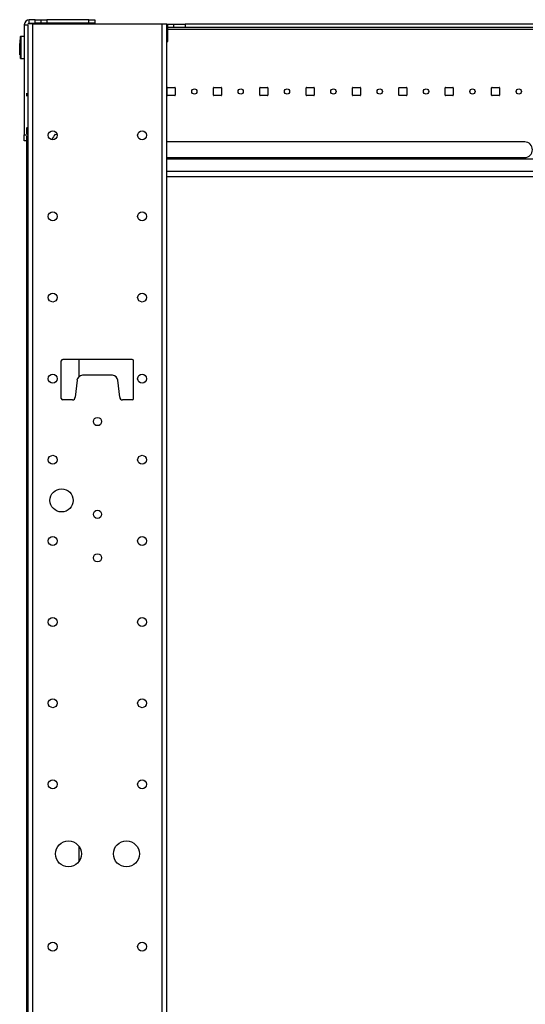
# Model space of a CAD drawing. Extents: x 11 to 85, y 5 to 132.
# Drawn here: x 59 to 70, y 68 to 89 of the extents above; entities that cross this region are included whole.
import ezdxf

# ---------------------------------------------------------------- set-up
doc = ezdxf.new("R2010")
doc.units = 0
doc.header["$MEASUREMENT"] = 0
doc.layers.add('TRIMETRIC', color=7, linetype='CONTINUOUS')

msp = doc.modelspace()

# ---------------------------------------------------------------- linework, layer by layer
at = {"layer": 'TRIMETRIC', "color": 7, "linetype": 'CONTINUOUS'}
for p, q in [((59.43, 89.015), (59.43, 89.093)), ((59.555, 89.093), (59.43, 89.093)), ((59.43, 89.015), (59.555, 89.015)), ((59.509, 5.25), (59.509, 89.007)), ((59.509, 89.007), (62.291, 89.007)), ((59.555, 89.015), (59.555, 89.093)), ((59.68, 89.093), (59.68, 89.015)), ((59.805, 89.093), (59.805, 89.015)), ((60.715, 89.093), (59.805, 89.093)), ((60.715, 89.015), (59.805, 89.015)), ((60.715, 89.015), (60.715, 89.093)), ((60.84, 89.093), (60.84, 89.015)), ((62.291, 89.007), (62.291, 5.25)), ((62.4, 5.25), (62.4, 89.007)), ((62.4, 89), (62.421, 89)), ((62.546, 88.921), (62.546, 89)), ((62.796, 89), (62.796, 88.921)), ((78.996, 89), (62.796, 89)), ((59.322, 88.985), (59.4, 88.985)), ((59.322, 88.985), (59.322, 86.607)), ((59.4, 88.985), (59.4, 86.607)), ((62.4, 88.891), (62.421, 88.891)), ((62.421, 88.62), (62.421, 88.891)), ((62.422, 88.891), (79.371, 88.891)), ((78.996, 88.921), (62.796, 88.921)), ((59.222, 88.655), (59.242, 88.655)), ((59.222, 88.579), (59.242, 88.58)), ((59.222, 88.574), (59.222, 88.579)), ((59.242, 88.575), (59.222, 88.574)), ((59.222, 88.535), (59.222, 88.574)), ((59.242, 88.722), (59.242, 88.732)), ((59.242, 88.266), (59.242, 88.722)), ((59.247, 88.737), (59.322, 88.744)), ((59.247, 88.737), (59.247, 88.722)), ((59.322, 88.729), (59.247, 88.722)), ((59.247, 88.722), (59.247, 88.266)), ((62.4, 88.62), (62.421, 88.62)), ((59.222, 88.535), (59.242, 88.534)), ((59.222, 88.53), (59.222, 88.535)), ((59.242, 88.529), (59.222, 88.53)), ((59.222, 88.525), (59.222, 88.53)), ((59.242, 88.524), (59.222, 88.525)), ((59.222, 88.338), (59.222, 88.525)), ((59.222, 88.338), (59.242, 88.338)), ((59.222, 88.333), (59.222, 88.338)), ((59.242, 88.333), (59.222, 88.333)), ((59.242, 88.256), (59.242, 88.266)), ((59.247, 88.266), (59.322, 88.259)), ((59.247, 88.266), (59.247, 88.251)), ((59.322, 88.244), (59.247, 88.251)), ((59.374, 87.445), (59.374, 87.505)), ((59.374, 87.445), (59.374, 87.505)), ((59.396, 87.505), (59.396, 87.445)), ((59.396, 87.505), (59.396, 87.445)), ((62.404, 87.466), (62.404, 87.621)), ((62.414, 87.631), (62.569, 87.631)), ((62.579, 87.621), (62.579, 87.466)), ((63.404, 87.466), (63.404, 87.621)), ((63.414, 87.631), (63.569, 87.631)), ((63.579, 87.621), (63.579, 87.466)), ((64.404, 87.466), (64.404, 87.621)), ((64.414, 87.631), (64.569, 87.631)), ((64.579, 87.621), (64.579, 87.466)), ((65.404, 87.466), (65.404, 87.621)), ((65.414, 87.631), (65.569, 87.631)), ((65.579, 87.621), (65.579, 87.466)), ((66.404, 87.466), (66.404, 87.621)), ((66.414, 87.631), (66.569, 87.631)), ((66.579, 87.621), (66.579, 87.466)), ((67.404, 87.466), (67.404, 87.621)), ((67.414, 87.631), (67.569, 87.631)), ((67.579, 87.621), (67.579, 87.466)), ((68.404, 87.466), (68.404, 87.621)), ((68.414, 87.631), (68.569, 87.631)), ((68.579, 87.621), (68.579, 87.466)), ((69.404, 87.466), (69.404, 87.621)), ((69.414, 87.631), (69.569, 87.631)), ((69.579, 87.621), (69.579, 87.466)), ((62.569, 87.456), (62.414, 87.456)), ((63.569, 87.456), (63.414, 87.456)), ((64.569, 87.456), (64.414, 87.456)), ((65.569, 87.456), (65.414, 87.456)), ((66.569, 87.456), (66.414, 87.456)), ((67.569, 87.456), (67.414, 87.456)), ((68.569, 87.456), (68.414, 87.456)), ((69.569, 87.456), (69.414, 87.456)), ((59.374, 86.654), (59.374, 86.755)), ((59.374, 86.755), (59.374, 86.674)), ((59.374, 86.674), (59.374, 86.663)), ((59.374, 86.658), (59.374, 86.634)), ((59.374, 86.63), (59.374, 86.656)), ((59.374, 86.634), (59.374, 86.654)), ((59.396, 86.678), (59.396, 86.775)), ((59.396, 86.775), (59.396, 86.673)), ((59.396, 86.748), (59.396, 86.678)), ((59.396, 86.678), (59.396, 86.748)), ((59.396, 86.65), (59.396, 86.678)), ((59.396, 86.673), (59.396, 86.65)), ((59.322, 86.607), (59.4, 86.607)), ((59.4, 86.482), (59.322, 86.482)), ((59.374, 86.55), (59.374, 86.58)), ((59.374, 86.58), (59.374, 86.55)), ((59.374, 86.527), (59.374, 86.55)), ((59.374, 86.55), (59.374, 86.522)), ((59.374, 86.425), (59.374, 86.527)), ((59.374, 86.452), (59.374, 86.522)), ((59.374, 86.522), (59.374, 86.452)), ((59.374, 86.522), (59.374, 86.425)), ((59.374, 7.892), (59.374, 86.481)), ((59.396, 86.62), (59.396, 86.65)), ((59.396, 86.65), (59.396, 86.62)), ((59.396, 86.57), (59.396, 86.544)), ((59.396, 86.566), (59.396, 86.546)), ((59.396, 86.542), (59.396, 86.566)), ((59.396, 86.546), (59.396, 86.445)), ((59.396, 86.526), (59.396, 86.537)), ((59.396, 86.445), (59.396, 86.526)), ((59.396, 7.892), (59.396, 86.481)), ((59.4, 86.607), (59.4, 7.642)), ((59.991, 86.622), (60.031, 86.618)), ((70.119, 86.456), (62.4, 86.456)), ((62.4, 86.12), (70.119, 86.12)), ((79.4, 86.087), (62.4, 86.087)), ((79.4, 85.816), (62.4, 85.816)), ((59.374, 85.695), (59.374, 85.755)), ((59.374, 85.695), (59.374, 85.755)), ((59.396, 85.755), (59.396, 85.695)), ((59.396, 85.755), (59.396, 85.695)), ((79.4, 85.707), (62.4, 85.707)), ((59.374, 85.025), (59.374, 84.995)), ((59.374, 84.995), (59.374, 85.025)), ((59.374, 84.995), (59.374, 84.967)), ((59.374, 84.972), (59.374, 84.995)), ((59.374, 84.87), (59.374, 84.972)), ((59.374, 84.967), (59.374, 84.897)), ((59.374, 84.967), (59.374, 84.87)), ((59.374, 84.897), (59.374, 84.967)), ((59.396, 84.928), (59.396, 85.025)), ((59.396, 85.025), (59.396, 84.923)), ((59.396, 84.998), (59.396, 84.928)), ((59.396, 84.928), (59.396, 84.998)), ((59.374, 84.8), (59.374, 84.83)), ((59.374, 84.83), (59.374, 84.8)), ((59.374, 84.777), (59.374, 84.8)), ((59.374, 84.8), (59.374, 84.772)), ((59.374, 84.675), (59.374, 84.777)), ((59.374, 84.702), (59.374, 84.772)), ((59.374, 84.772), (59.374, 84.702)), ((59.374, 84.772), (59.374, 84.675)), ((59.396, 84.9), (59.396, 84.928)), ((59.396, 84.923), (59.396, 84.9)), ((59.396, 84.87), (59.396, 84.9)), ((59.396, 84.9), (59.396, 84.87)), ((59.396, 84.733), (59.396, 84.83)), ((59.396, 84.83), (59.396, 84.728)), ((59.396, 84.803), (59.396, 84.733)), ((59.396, 84.733), (59.396, 84.803)), ((59.396, 84.705), (59.396, 84.733)), ((59.396, 84.728), (59.396, 84.705)), ((59.396, 84.675), (59.396, 84.705)), ((59.396, 84.705), (59.396, 84.675)), ((59.374, 83.945), (59.374, 84.005)), ((59.374, 83.945), (59.374, 84.005)), ((59.396, 84.005), (59.396, 83.945)), ((59.396, 84.005), (59.396, 83.945)), ((59.396, 83.178), (59.396, 83.275)), ((59.396, 83.275), (59.396, 83.173)), ((59.374, 83.181), (59.374, 83.184)), ((59.374, 83.159), (59.374, 83.134)), ((59.374, 83.131), (59.374, 83.156)), ((59.374, 83.08), (59.374, 83.05)), ((59.374, 83.05), (59.374, 83.08)), ((59.374, 83.05), (59.374, 83.022)), ((59.374, 83.027), (59.374, 83.05)), ((59.396, 83.178), (59.396, 83.248)), ((59.396, 83.248), (59.396, 83.178)), ((59.396, 83.15), (59.396, 83.178)), ((59.396, 83.173), (59.396, 83.15)), ((59.396, 83.12), (59.396, 83.15)), ((59.396, 83.15), (59.396, 83.12)), ((59.396, 83.069), (59.396, 83.044)), ((59.396, 83.041), (59.396, 83.066)), ((59.374, 82.925), (59.374, 83.027)), ((59.374, 83.022), (59.374, 82.925)), ((59.374, 82.952), (59.374, 83.022)), ((59.374, 83.022), (59.374, 82.952)), ((59.396, 83.019), (59.396, 83.016)), ((59.374, 82.195), (59.374, 82.255)), ((59.374, 82.195), (59.374, 82.255)), ((59.396, 82.255), (59.396, 82.195)), ((59.396, 82.255), (59.396, 82.195)), ((60.12, 80.922), (60.12, 81.732)), ((61.65, 81.762), (60.15, 81.762)), ((60.507, 81.398), (60.507, 81.761)), ((61.68, 80.922), (61.68, 81.732)), ((59.374, 81.405), (59.374, 81.515)), ((59.374, 81.515), (59.374, 81.366)), ((59.374, 81.4), (59.374, 81.372)), ((59.396, 81.428), (59.396, 81.525)), ((59.396, 81.525), (59.396, 81.423)), ((59.396, 81.428), (59.396, 81.498)), ((59.396, 81.498), (59.396, 81.428)), ((59.396, 81.4), (59.396, 81.428)), ((59.396, 81.423), (59.396, 81.4)), ((59.396, 81.4), (59.396, 81.37)), ((59.396, 81.37), (59.396, 81.4)), ((61.222, 81.422), (60.578, 81.422)), ((59.374, 81.3), (59.374, 81.33)), ((59.374, 81.33), (59.374, 81.3)), ((59.374, 81.3), (59.374, 81.272)), ((59.374, 81.277), (59.374, 81.3)), ((59.374, 81.175), (59.374, 81.277)), ((59.374, 81.272), (59.374, 81.202)), ((59.374, 81.272), (59.374, 81.175)), ((59.374, 81.202), (59.374, 81.272)), ((59.396, 81.185), (59.396, 81.334)), ((59.396, 81.3), (59.396, 81.328)), ((59.396, 81.295), (59.396, 81.185)), ((60.459, 81.315), (60.42, 80.952)), ((61.38, 80.952), (61.341, 81.315)), ((60.36, 80.892), (60.15, 80.892)), ((61.65, 80.892), (61.44, 80.892)), ((59.374, 80.445), (59.374, 80.505)), ((59.374, 80.445), (59.374, 80.505)), ((59.396, 80.505), (59.396, 80.445)), ((59.396, 80.505), (59.396, 80.445)), ((59.374, 79.725), (59.374, 79.7)), ((59.374, 79.709), (59.374, 79.725)), ((59.396, 79.678), (59.396, 79.775)), ((59.396, 79.775), (59.396, 79.673)), ((59.396, 79.748), (59.396, 79.678)), ((59.396, 79.678), (59.396, 79.748)), ((59.396, 79.65), (59.396, 79.678)), ((59.396, 79.673), (59.396, 79.65)), ((59.396, 79.65), (59.396, 79.62)), ((59.396, 79.62), (59.396, 79.65)), ((59.374, 79.55), (59.374, 79.58)), ((59.374, 79.58), (59.374, 79.55)), ((59.374, 79.55), (59.374, 79.522)), ((59.374, 79.527), (59.374, 79.55)), ((59.374, 79.425), (59.374, 79.527)), ((59.374, 79.522), (59.374, 79.425)), ((59.374, 79.522), (59.374, 79.452)), ((59.374, 79.452), (59.374, 79.522)), ((59.396, 79.475), (59.396, 79.5)), ((59.396, 79.491), (59.396, 79.475)), ((59.374, 78.695), (59.374, 78.755)), ((59.374, 78.695), (59.374, 78.755)), ((59.396, 78.755), (59.396, 78.695)), ((59.396, 78.755), (59.396, 78.695)), ((59.396, 77.928), (59.396, 78.025)), ((59.396, 78.025), (59.396, 77.923)), ((59.396, 77.928), (59.396, 77.998)), ((59.396, 77.998), (59.396, 77.928)), ((59.374, 77.8), (59.374, 77.83)), ((59.374, 77.83), (59.374, 77.8)), ((59.374, 77.777), (59.374, 77.8)), ((59.374, 77.8), (59.374, 77.772)), ((59.374, 77.675), (59.374, 77.777)), ((59.374, 77.702), (59.374, 77.772)), ((59.374, 77.772), (59.374, 77.675)), ((59.374, 77.772), (59.374, 77.702)), ((59.396, 77.9), (59.396, 77.928)), ((59.396, 77.923), (59.396, 77.9)), ((59.396, 77.9), (59.396, 77.87)), ((59.396, 77.87), (59.396, 77.9)), ((59.374, 76.945), (59.374, 77.005)), ((59.374, 76.945), (59.374, 77.005)), ((59.396, 77.005), (59.396, 76.945)), ((59.396, 77.005), (59.396, 76.945)), ((59.374, 76.134), (59.374, 76.159)), ((59.396, 76.244), (59.396, 76.219)), ((59.396, 76.216), (59.396, 76.241)), ((59.396, 76.194), (59.396, 76.191)), ((59.396, 76.066), (59.396, 76.041)), ((59.374, 76.006), (59.374, 76.009)), ((59.374, 75.984), (59.374, 75.959)), ((59.374, 75.956), (59.374, 75.981)), ((59.374, 75.195), (59.374, 75.255)), ((59.374, 75.195), (59.374, 75.255)), ((59.396, 75.255), (59.396, 75.195)), ((59.396, 75.255), (59.396, 75.195)), ((59.396, 74.494), (59.396, 74.469)), ((59.396, 74.466), (59.396, 74.491)), ((59.396, 74.444), (59.396, 74.441)), ((59.374, 74.256), (59.374, 74.259)), ((59.374, 74.234), (59.374, 74.209)), ((59.374, 74.206), (59.374, 74.231)), ((59.374, 73.445), (59.374, 73.505)), ((59.374, 73.445), (59.374, 73.505)), ((59.396, 73.505), (59.396, 73.445)), ((59.396, 73.505), (59.396, 73.445)), ((59.374, 72.633), (59.374, 72.765)), ((59.374, 72.733), (59.374, 72.633)), ((59.374, 72.687), (59.374, 72.661)), ((59.396, 72.744), (59.396, 72.719)), ((59.396, 72.716), (59.396, 72.741)), ((59.396, 72.694), (59.396, 72.691)), ((59.374, 72.506), (59.374, 72.509)), ((59.374, 72.484), (59.374, 72.459)), ((59.374, 72.456), (59.374, 72.481)), ((59.396, 72.567), (59.396, 72.435)), ((59.396, 72.467), (59.396, 72.567)), ((59.396, 72.513), (59.396, 72.539)), ((59.374, 71.695), (59.374, 71.755)), ((59.374, 71.695), (59.374, 71.755)), ((59.396, 71.755), (59.396, 71.695)), ((59.396, 71.755), (59.396, 71.695)), ((60.507, 70.942), (60.507, 71.257)), ((59.374, 71.011), (59.374, 70.987)), ((59.396, 70.994), (59.396, 70.969)), ((59.396, 70.966), (59.396, 70.991)), ((59.396, 70.944), (59.396, 70.941)), ((59.374, 70.756), (59.374, 70.759)), ((59.374, 70.734), (59.374, 70.709)), ((59.374, 70.706), (59.374, 70.731)), ((59.396, 70.689), (59.396, 70.713)), ((59.374, 69.945), (59.374, 70.005)), ((59.374, 69.945), (59.374, 70.005)), ((59.396, 70.005), (59.396, 69.945)), ((59.396, 70.005), (59.396, 69.945)), ((59.374, 69.255), (59.374, 69.174)), ((59.374, 69.154), (59.374, 69.255)), ((59.396, 69.244), (59.396, 69.219)), ((59.396, 69.216), (59.396, 69.241)), ((59.374, 69.174), (59.374, 69.163)), ((59.374, 69.158), (59.374, 69.134)), ((59.374, 69.13), (59.374, 69.156)), ((59.374, 69.134), (59.374, 69.154)), ((59.396, 69.194), (59.396, 69.191)), ((59.396, 69.07), (59.396, 69.044)), ((59.396, 69.066), (59.396, 69.046)), ((59.396, 69.042), (59.396, 69.066)), ((59.396, 69.046), (59.396, 68.945)), ((59.396, 69.026), (59.396, 69.037)), ((59.396, 68.945), (59.396, 69.026)), ((59.374, 69.006), (59.374, 69.009)), ((59.374, 68.984), (59.374, 68.959)), ((59.374, 68.956), (59.374, 68.981)), ((59.374, 68.195), (59.374, 68.255)), ((59.374, 68.195), (59.374, 68.255)), ((59.396, 68.255), (59.396, 68.195)), ((59.396, 68.255), (59.396, 68.195))]:
    msp.add_line(p, q, dxfattribs=at)
for centre, radius in [((62.991, 87.544), 0.0565), ((63.991, 87.544), 0.0565), ((64.991, 87.544), 0.0565), ((65.991, 87.544), 0.0565), ((66.991, 87.544), 0.0565), ((67.991, 87.544), 0.0565), ((68.991, 87.544), 0.0565), ((69.991, 87.544), 0.0565), ((59.936, 86.6), 0.0965), ((61.864, 86.6), 0.0965), ((59.936, 84.85), 0.0965), ((61.864, 84.85), 0.0965), ((59.936, 83.1), 0.0965), ((61.864, 83.1), 0.0965), ((59.936, 81.35), 0.0965), ((61.864, 81.35), 0.0965), ((60.9, 80.425), 0.0885), ((59.936, 79.6), 0.0965), ((61.864, 79.6), 0.0965), ((60.125, 78.725), 0.25), ((60.9, 78.425), 0.0885), ((59.936, 77.85), 0.0965), ((61.864, 77.85), 0.0965), ((60.9, 77.486), 0.0885), ((59.936, 76.1), 0.0965), ((61.864, 76.1), 0.0965), ((59.936, 74.35), 0.0965), ((61.864, 74.35), 0.0965), ((59.936, 72.6), 0.0965), ((61.864, 72.6), 0.0965), ((60.275, 71.1), 0.28), ((61.525, 71.1), 0.28), ((59.936, 69.1), 0.0965), ((61.864, 69.1), 0.0965)]:
    msp.add_circle(centre, radius, dxfattribs=at)
for centre, radius, start, end in [((59.43, 88.985), 0.108, 90, 180), ((59.43, 88.985), 0.03, 90, 132.8344), ((59.247, 88.732), 0.005, 95, 180), ((59.247, 88.256), 0.005, 180, 265), ((62.414, 87.621), 0.01, 90, 180), ((62.569, 87.621), 0.01, 0, 90), ((63.414, 87.621), 0.01, 90, 180), ((63.569, 87.621), 0.01, 0, 90), ((64.414, 87.621), 0.01, 90, 180), ((64.569, 87.621), 0.01, 0, 90), ((65.414, 87.621), 0.01, 90, 180), ((65.569, 87.621), 0.01, 0, 90), ((66.414, 87.621), 0.01, 90, 180), ((66.569, 87.621), 0.01, 0, 90), ((67.414, 87.621), 0.01, 90, 180), ((67.569, 87.621), 0.01, 0, 90), ((68.414, 87.621), 0.01, 90, 180), ((68.569, 87.621), 0.01, 0, 90), ((69.414, 87.621), 0.01, 90, 180), ((69.569, 87.621), 0.01, 0, 90), ((62.414, 87.466), 0.01, 180, 270), ((62.569, 87.466), 0.01, 270, 0), ((63.414, 87.466), 0.01, 180, 270), ((63.569, 87.466), 0.01, 270, 0), ((64.414, 87.466), 0.01, 180, 270), ((64.569, 87.466), 0.01, 270, 0), ((65.414, 87.466), 0.01, 180, 270), ((65.569, 87.466), 0.01, 270, 0), ((66.414, 87.466), 0.01, 180, 270), ((66.569, 87.466), 0.01, 270, 0), ((67.414, 87.466), 0.01, 180, 270), ((67.569, 87.466), 0.01, 270, 0), ((68.414, 87.466), 0.01, 180, 270), ((68.569, 87.466), 0.01, 270, 0), ((69.414, 87.466), 0.01, 180, 270), ((69.569, 87.466), 0.01, 270, 0), ((60.438, 86.262), 0.574, 141.251, 154.9795), ((70.119, 86.288), 0.168, 270, 90), ((60.15, 81.732), 0.03, 90, 180), ((61.65, 81.732), 0.03, 0, 90), ((60.578, 81.302), 0.12, 90, 173.9275), ((61.222, 81.302), 0.12, 6.0725, 90), ((60.15, 80.922), 0.03, 180, 270), ((60.36, 80.952), 0.06, 270, 0), ((61.44, 80.952), 0.06, 180, 270), ((61.65, 80.922), 0.03, 270, 0)]:
    msp.add_arc(centre, radius, start, end, dxfattribs=at)
for points in [[(59.509, 89.007), (59.4, 89.007)], [(59.555, 89.093), (59.618, 89.093), (59.68, 89.093)], [(59.68, 89.015), (59.618, 89.015), (59.555, 89.015)], [(59.68, 89.093), (59.743, 89.093), (59.805, 89.093)], [(59.805, 89.015), (59.743, 89.015), (59.68, 89.015)], [(60.715, 89.093), (60.778, 89.093), (60.84, 89.093)], [(60.84, 89.015), (60.778, 89.015), (60.715, 89.015)], [(62.291, 89.007), (62.4, 89.007)], [(62.421, 88.891), (62.421, 89)], [(59.222, 88.655), (59.222, 88.582)], [(59.247, 88.722), (59.242, 88.722)], [(59.247, 88.266), (59.242, 88.266)], [(59.374, 86.747), (59.374, 86.765)], [(59.374, 86.765), (59.374, 86.749)], [(59.374, 86.749), (59.374, 86.695)], [(59.374, 86.701), (59.374, 86.747)], [(59.374, 86.738), (59.374, 86.726)], [(59.374, 86.726), (59.374, 86.738)], [(59.374, 86.695), (59.374, 86.726)], [(59.374, 86.726), (59.374, 86.695)], [(59.374, 86.663), (59.374, 86.701)], [(59.374, 86.67), (59.374, 86.695)], [(59.374, 86.695), (59.374, 86.65)], [(59.374, 86.695), (59.374, 86.673)], [(59.374, 86.673), (59.374, 86.658)], [(59.374, 86.656), (59.374, 86.67)], [(59.374, 86.65), (59.374, 86.63)], [(59.396, 86.55), (59.396, 86.57)], [(59.396, 86.505), (59.396, 86.55)], [(59.396, 86.544), (59.396, 86.53)], [(59.396, 86.527), (59.396, 86.542)], [(59.396, 86.537), (59.396, 86.499)], [(59.396, 86.53), (59.396, 86.505)], [(59.396, 86.505), (59.396, 86.527)], [(59.396, 86.451), (59.396, 86.505)], [(59.396, 86.474), (59.396, 86.505)], [(59.396, 86.505), (59.396, 86.474)], [(59.396, 86.499), (59.396, 86.453)], [(59.396, 86.462), (59.396, 86.474)], [(59.396, 86.474), (59.396, 86.462)], [(59.396, 86.453), (59.396, 86.435)], [(59.396, 86.435), (59.396, 86.451)], [(59.4, 86.607), (59.4, 86.545), (59.4, 86.482)], [(59.374, 83.265), (59.374, 83.246)], [(59.374, 83.255), (59.374, 83.265)], [(59.374, 83.255), (59.374, 83.248)], [(59.374, 83.227), (59.374, 83.255)], [(59.374, 83.248), (59.374, 83.255)], [(59.374, 83.248), (59.374, 83.227)], [(59.374, 83.226), (59.374, 83.248)], [(59.374, 83.246), (59.374, 83.196)], [(59.374, 83.226), (59.374, 83.238)], [(59.374, 83.238), (59.374, 83.227)], [(59.374, 83.216), (59.374, 83.229)], [(59.374, 83.229), (59.374, 83.22)], [(59.374, 83.227), (59.374, 83.198)], [(59.374, 83.195), (59.374, 83.226)], [(59.374, 83.196), (59.374, 83.226)], [(59.374, 83.22), (59.374, 83.196)], [(59.374, 83.188), (59.374, 83.216)], [(59.374, 83.198), (59.374, 83.181)], [(59.374, 83.196), (59.374, 83.171)], [(59.374, 83.196), (59.374, 83.152)], [(59.374, 83.171), (59.374, 83.196)], [(59.374, 83.155), (59.374, 83.195)], [(59.374, 83.184), (59.374, 83.188)], [(59.374, 83.156), (59.374, 83.171)], [(59.374, 83.171), (59.374, 83.159)], [(59.374, 83.134), (59.374, 83.155)], [(59.374, 83.152), (59.374, 83.131)], [(59.396, 83.048), (59.396, 83.069)], [(59.396, 83.066), (59.396, 83.045)], [(59.396, 83.004), (59.396, 83.048)], [(59.396, 83.045), (59.396, 83.005)], [(59.396, 83.044), (59.396, 83.029)], [(59.396, 83.029), (59.396, 83.041)], [(59.396, 83.004), (59.396, 83.029)], [(59.396, 83.029), (59.396, 83.004)], [(59.396, 83.002), (59.396, 83.019)], [(59.396, 83.016), (59.396, 83.012)], [(59.396, 83.012), (59.396, 82.984)], [(59.396, 83.005), (59.396, 82.974)], [(59.396, 82.98), (59.396, 83.004)], [(59.396, 82.954), (59.396, 83.004)], [(59.396, 83.004), (59.396, 82.974)], [(59.396, 82.973), (59.396, 83.002)], [(59.396, 82.984), (59.396, 82.971)], [(59.396, 82.971), (59.396, 82.98)], [(59.396, 82.974), (59.396, 82.952)], [(59.396, 82.974), (59.396, 82.962)], [(59.396, 82.973), (59.396, 82.945)], [(59.396, 82.962), (59.396, 82.973)], [(59.396, 82.952), (59.396, 82.973)], [(59.396, 82.935), (59.396, 82.954)], [(59.396, 82.952), (59.396, 82.945)], [(59.396, 82.945), (59.396, 82.952)], [(59.396, 82.945), (59.396, 82.935)], [(59.374, 81.515), (59.374, 81.509)], [(59.374, 81.496), (59.374, 81.515)], [(59.374, 81.509), (59.374, 81.491)], [(59.374, 81.445), (59.374, 81.496)], [(59.374, 81.491), (59.374, 81.448)], [(59.374, 81.486), (59.374, 81.475)], [(59.374, 81.473), (59.374, 81.486)], [(59.374, 81.475), (59.374, 81.444)], [(59.374, 81.424), (59.374, 81.473)], [(59.374, 81.448), (59.374, 81.416)], [(59.374, 81.394), (59.374, 81.445)], [(59.374, 81.444), (59.374, 81.412)], [(59.374, 81.388), (59.374, 81.424)], [(59.374, 81.416), (59.374, 81.405)], [(59.374, 81.412), (59.374, 81.4)], [(59.374, 81.372), (59.374, 81.394)], [(59.374, 81.37), (59.374, 81.388)], [(59.374, 81.366), (59.374, 81.37)], [(59.396, 81.334), (59.396, 81.33)], [(59.396, 81.33), (59.396, 81.312)], [(59.396, 81.328), (59.396, 81.306)], [(59.396, 81.312), (59.396, 81.276)], [(59.396, 81.306), (59.396, 81.255)], [(59.396, 81.288), (59.396, 81.3)], [(59.396, 81.284), (59.396, 81.295)], [(59.396, 81.256), (59.396, 81.288)], [(59.396, 81.252), (59.396, 81.284)], [(59.396, 81.276), (59.396, 81.227)], [(59.396, 81.225), (59.396, 81.256)], [(59.396, 81.255), (59.396, 81.204)], [(59.396, 81.209), (59.396, 81.252)], [(59.396, 81.227), (59.396, 81.214)], [(59.396, 81.214), (59.396, 81.225)], [(59.396, 81.191), (59.396, 81.209)], [(59.396, 81.204), (59.396, 81.185)], [(59.396, 81.185), (59.396, 81.191)], [(59.374, 79.686), (59.374, 79.709)], [(59.374, 79.7), (59.374, 79.676)], [(59.374, 79.65), (59.374, 79.686)], [(59.374, 79.676), (59.374, 79.65)], [(59.396, 79.55), (59.396, 79.514)], [(59.396, 79.524), (59.396, 79.55)], [(59.396, 79.5), (59.396, 79.524)], [(59.396, 79.514), (59.396, 79.491)], [(59.374, 78.009), (59.374, 78.014)], [(59.374, 78.014), (59.374, 78.006)], [(59.374, 77.996), (59.374, 78.009)], [(59.374, 78.006), (59.374, 77.984)], [(59.374, 77.976), (59.374, 77.996)], [(59.374, 77.988), (59.374, 77.976)], [(59.374, 77.976), (59.374, 77.988)], [(59.374, 77.984), (59.374, 77.947)], [(59.374, 77.976), (59.374, 77.947)], [(59.374, 77.947), (59.374, 77.976)], [(59.374, 77.947), (59.374, 77.976)], [(59.374, 77.947), (59.374, 77.9)], [(59.374, 77.918), (59.374, 77.947)], [(59.374, 77.91), (59.374, 77.947)], [(59.374, 77.947), (59.374, 77.919)], [(59.374, 77.919), (59.374, 77.906)], [(59.374, 77.906), (59.374, 77.918)], [(59.374, 77.887), (59.374, 77.91)], [(59.374, 77.9), (59.374, 77.88)], [(59.374, 77.88), (59.374, 77.887)], [(59.396, 77.8), (59.396, 77.82)], [(59.396, 77.82), (59.396, 77.813)], [(59.396, 77.813), (59.396, 77.79)], [(59.396, 77.753), (59.396, 77.8)], [(59.396, 77.781), (59.396, 77.794)], [(59.396, 77.794), (59.396, 77.782)], [(59.396, 77.79), (59.396, 77.753)], [(59.396, 77.782), (59.396, 77.753)], [(59.396, 77.753), (59.396, 77.781)], [(59.396, 77.724), (59.396, 77.753)], [(59.396, 77.716), (59.396, 77.753)], [(59.396, 77.753), (59.396, 77.724)], [(59.396, 77.753), (59.396, 77.724)], [(59.396, 77.712), (59.396, 77.724)], [(59.396, 77.724), (59.396, 77.704)], [(59.396, 77.724), (59.396, 77.712)], [(59.396, 77.694), (59.396, 77.716)], [(59.396, 77.704), (59.396, 77.691)], [(59.396, 77.686), (59.396, 77.694)], [(59.396, 77.691), (59.396, 77.686)], [(59.374, 76.265), (59.374, 76.257)], [(59.374, 76.256), (59.374, 76.265)], [(59.374, 76.257), (59.374, 76.231)], [(59.374, 76.231), (59.374, 76.256)], [(59.374, 76.236), (59.374, 76.24)], [(59.374, 76.24), (59.374, 76.219)], [(59.374, 76.24), (59.374, 76.24)], [(59.374, 76.237), (59.374, 76.226)], [(59.374, 76.226), (59.374, 76.237)], [(59.374, 76.227), (59.374, 76.236)], [(59.374, 76.231), (59.374, 76.192)], [(59.374, 76.195), (59.374, 76.231)], [(59.374, 76.213), (59.374, 76.227)], [(59.374, 76.197), (59.374, 76.226)], [(59.374, 76.226), (59.374, 76.198)], [(59.374, 76.219), (59.374, 76.191)], [(59.374, 76.192), (59.374, 76.213)], [(59.374, 76.198), (59.374, 76.169)], [(59.374, 76.168), (59.374, 76.197)], [(59.374, 76.149), (59.374, 76.195)], [(59.374, 76.192), (59.374, 76.153)], [(59.374, 76.17), (59.374, 76.192)], [(59.374, 76.191), (59.374, 76.148)], [(59.374, 76.159), (59.374, 76.17)], [(59.374, 76.169), (59.374, 76.156)], [(59.374, 76.156), (59.374, 76.168)], [(59.374, 76.153), (59.374, 76.134)], [(59.374, 76.131), (59.374, 76.149)], [(59.374, 76.148), (59.374, 76.131)], [(59.374, 76.08), (59.374, 76.09)], [(59.374, 76.09), (59.374, 76.071)], [(59.374, 76.073), (59.374, 76.08)], [(59.374, 76.08), (59.374, 76.073)], [(59.374, 76.052), (59.374, 76.08)], [(59.374, 76.051), (59.374, 76.073)], [(59.374, 76.073), (59.374, 76.052)], [(59.374, 76.071), (59.374, 76.021)], [(59.374, 76.051), (59.374, 76.063)], [(59.374, 76.063), (59.374, 76.052)], [(59.374, 76.041), (59.374, 76.054)], [(59.374, 76.054), (59.374, 76.045)], [(59.374, 76.052), (59.374, 76.023)], [(59.374, 76.021), (59.374, 76.051)], [(59.374, 76.02), (59.374, 76.051)], [(59.374, 76.045), (59.374, 76.021)], [(59.374, 76.013), (59.374, 76.041)], [(59.396, 76.223), (59.396, 76.244)], [(59.396, 76.241), (59.396, 76.22)], [(59.396, 76.179), (59.396, 76.223)], [(59.396, 76.22), (59.396, 76.18)], [(59.396, 76.219), (59.396, 76.204)], [(59.396, 76.204), (59.396, 76.216)], [(59.396, 76.204), (59.396, 76.179)], [(59.396, 76.179), (59.396, 76.204)], [(59.396, 76.177), (59.396, 76.194)], [(59.396, 76.191), (59.396, 76.187)], [(59.396, 76.187), (59.396, 76.159)], [(59.396, 76.18), (59.396, 76.149)], [(59.396, 76.155), (59.396, 76.179)], [(59.396, 76.179), (59.396, 76.149)], [(59.396, 76.129), (59.396, 76.179)], [(59.396, 76.148), (59.396, 76.177)], [(59.396, 76.159), (59.396, 76.146)], [(59.396, 76.146), (59.396, 76.155)], [(59.396, 76.149), (59.396, 76.137)], [(59.396, 76.149), (59.396, 76.127)], [(59.396, 76.148), (59.396, 76.12)], [(59.396, 76.137), (59.396, 76.148)], [(59.396, 76.127), (59.396, 76.148)], [(59.396, 76.11), (59.396, 76.129)], [(59.396, 76.127), (59.396, 76.12)], [(59.396, 76.12), (59.396, 76.127)], [(59.396, 76.12), (59.396, 76.11)], [(59.396, 76.052), (59.396, 76.069)], [(59.396, 76.069), (59.396, 76.051)], [(59.396, 76.047), (59.396, 76.066)], [(59.396, 76.009), (59.396, 76.052)], [(59.396, 76.051), (59.396, 76.005)], [(59.396, 76.008), (59.396, 76.047)], [(59.396, 76.044), (59.396, 76.032)], [(59.396, 76.031), (59.396, 76.044)], [(59.396, 76.041), (59.396, 76.03)], [(59.396, 76.032), (59.396, 76.003)], [(59.374, 76.023), (59.374, 76.006)], [(59.374, 76.021), (59.374, 75.996)], [(59.374, 75.996), (59.374, 76.021)], [(59.374, 76.021), (59.374, 75.977)], [(59.374, 75.98), (59.374, 76.02)], [(59.374, 76.009), (59.374, 76.013)], [(59.374, 75.981), (59.374, 75.996)], [(59.374, 75.996), (59.374, 75.984)], [(59.374, 75.959), (59.374, 75.98)], [(59.374, 75.977), (59.374, 75.956)], [(59.396, 76.002), (59.396, 76.031)], [(59.396, 76.03), (59.396, 76.008)], [(59.396, 75.981), (59.396, 76.009)], [(59.396, 75.969), (59.396, 76.008)], [(59.396, 76.008), (59.396, 75.987)], [(59.396, 76.005), (59.396, 75.969)], [(59.396, 76.003), (59.396, 75.974)], [(59.396, 75.974), (59.396, 76.002)], [(59.396, 75.987), (59.396, 75.973)], [(59.396, 75.96), (59.396, 75.981)], [(59.396, 75.963), (59.396, 75.974)], [(59.396, 75.974), (59.396, 75.963)], [(59.396, 75.973), (59.396, 75.964)], [(59.396, 75.943), (59.396, 75.969)], [(59.396, 75.969), (59.396, 75.944)], [(59.396, 75.964), (59.396, 75.96)], [(59.396, 75.96), (59.396, 75.96)], [(59.396, 75.944), (59.396, 75.935)], [(59.396, 75.935), (59.396, 75.943)], [(59.374, 74.515), (59.374, 74.496)], [(59.374, 74.505), (59.374, 74.515)], [(59.374, 74.49), (59.374, 74.507)], [(59.374, 74.507), (59.374, 74.499)], [(59.374, 74.477), (59.374, 74.505)], [(59.374, 74.499), (59.374, 74.477)], [(59.374, 74.496), (59.374, 74.448)], [(59.374, 74.447), (59.374, 74.49)], [(59.374, 74.489), (59.374, 74.477)], [(59.374, 74.478), (59.374, 74.489)], [(59.374, 74.481), (59.374, 74.471)], [(59.374, 74.472), (59.374, 74.481)], [(59.374, 74.448), (59.374, 74.478)], [(59.374, 74.477), (59.374, 74.447)], [(59.374, 74.448), (59.374, 74.472)], [(59.374, 74.471), (59.374, 74.448)], [(59.374, 74.448), (59.374, 74.424)], [(59.374, 74.426), (59.374, 74.448)], [(59.374, 74.424), (59.374, 74.448)], [(59.374, 74.448), (59.374, 74.399)], [(59.374, 74.405), (59.374, 74.447)], [(59.374, 74.447), (59.374, 74.418)], [(59.374, 74.411), (59.374, 74.426)], [(59.374, 74.424), (59.374, 74.414)], [(59.374, 74.414), (59.374, 74.424)], [(59.374, 74.39), (59.374, 74.419)], [(59.374, 74.419), (59.374, 74.396)], [(59.374, 74.418), (59.374, 74.406)], [(59.374, 74.406), (59.374, 74.411)], [(59.374, 74.389), (59.374, 74.405)], [(59.374, 74.399), (59.374, 74.38)], [(59.374, 74.396), (59.374, 74.389)], [(59.374, 74.38), (59.374, 74.39)], [(59.374, 74.33), (59.374, 74.34)], [(59.374, 74.34), (59.374, 74.321)], [(59.396, 74.473), (59.396, 74.494)], [(59.396, 74.491), (59.396, 74.47)], [(59.396, 74.429), (59.396, 74.473)], [(59.396, 74.47), (59.396, 74.43)], [(59.396, 74.469), (59.396, 74.454)], [(59.396, 74.454), (59.396, 74.466)], [(59.396, 74.429), (59.396, 74.454)], [(59.396, 74.454), (59.396, 74.429)], [(59.396, 74.427), (59.396, 74.444)], [(59.396, 74.441), (59.396, 74.437)], [(59.396, 74.437), (59.396, 74.409)], [(59.396, 74.43), (59.396, 74.399)], [(59.396, 74.405), (59.396, 74.429)], [(59.396, 74.379), (59.396, 74.429)], [(59.396, 74.429), (59.396, 74.399)], [(59.396, 74.398), (59.396, 74.427)], [(59.396, 74.409), (59.396, 74.396)], [(59.396, 74.396), (59.396, 74.405)], [(59.396, 74.399), (59.396, 74.377)], [(59.396, 74.399), (59.396, 74.387)], [(59.396, 74.377), (59.396, 74.398)], [(59.396, 74.398), (59.396, 74.37)], [(59.396, 74.387), (59.396, 74.398)], [(59.396, 74.36), (59.396, 74.379)], [(59.396, 74.377), (59.396, 74.37)], [(59.396, 74.37), (59.396, 74.377)], [(59.396, 74.37), (59.396, 74.36)], [(59.374, 74.302), (59.374, 74.33)], [(59.374, 74.33), (59.374, 74.323)], [(59.374, 74.323), (59.374, 74.33)], [(59.374, 74.323), (59.374, 74.302)], [(59.374, 74.301), (59.374, 74.323)], [(59.374, 74.321), (59.374, 74.271)], [(59.374, 74.313), (59.374, 74.302)], [(59.374, 74.301), (59.374, 74.313)], [(59.374, 74.291), (59.374, 74.304)], [(59.374, 74.304), (59.374, 74.295)], [(59.374, 74.302), (59.374, 74.273)], [(59.374, 74.271), (59.374, 74.301)], [(59.374, 74.27), (59.374, 74.301)], [(59.374, 74.295), (59.374, 74.271)], [(59.374, 74.263), (59.374, 74.291)], [(59.374, 74.273), (59.374, 74.256)], [(59.374, 74.271), (59.374, 74.246)], [(59.374, 74.271), (59.374, 74.227)], [(59.374, 74.246), (59.374, 74.271)], [(59.374, 74.23), (59.374, 74.27)], [(59.374, 74.259), (59.374, 74.263)], [(59.374, 74.231), (59.374, 74.246)], [(59.374, 74.246), (59.374, 74.234)], [(59.374, 74.209), (59.374, 74.23)], [(59.374, 74.227), (59.374, 74.206)], [(59.396, 74.301), (59.396, 74.32)], [(59.396, 74.32), (59.396, 74.31)], [(59.396, 74.304), (59.396, 74.311)], [(59.396, 74.311), (59.396, 74.295)], [(59.396, 74.31), (59.396, 74.281)], [(59.396, 74.281), (59.396, 74.304)], [(59.396, 74.252), (59.396, 74.301)], [(59.396, 74.295), (59.396, 74.253)], [(59.396, 74.294), (59.396, 74.289)], [(59.396, 74.282), (59.396, 74.294)], [(59.396, 74.289), (59.396, 74.274)], [(59.396, 74.286), (59.396, 74.276)], [(59.396, 74.276), (59.396, 74.286)], [(59.396, 74.253), (59.396, 74.282)], [(59.396, 74.252), (59.396, 74.276)], [(59.396, 74.276), (59.396, 74.252)], [(59.396, 74.274), (59.396, 74.252)], [(59.396, 74.253), (59.396, 74.21)], [(59.396, 74.223), (59.396, 74.253)], [(59.396, 74.229), (59.396, 74.252)], [(59.396, 74.252), (59.396, 74.222)], [(59.396, 74.252), (59.396, 74.228)], [(59.396, 74.204), (59.396, 74.252)], [(59.396, 74.219), (59.396, 74.229)], [(59.396, 74.228), (59.396, 74.219)], [(59.396, 74.223), (59.396, 74.195)], [(59.396, 74.211), (59.396, 74.223)], [(59.396, 74.201), (59.396, 74.223)], [(59.396, 74.222), (59.396, 74.211)], [(59.396, 74.21), (59.396, 74.193)], [(59.396, 74.185), (59.396, 74.204)], [(59.396, 74.193), (59.396, 74.201)], [(59.396, 74.195), (59.396, 74.185)], [(59.374, 72.765), (59.374, 72.726)], [(59.374, 72.697), (59.374, 72.733)], [(59.374, 72.726), (59.374, 72.697)], [(59.374, 72.697), (59.374, 72.687)], [(59.374, 72.671), (59.374, 72.697)], [(59.374, 72.661), (59.374, 72.671)], [(59.396, 72.723), (59.396, 72.744)], [(59.396, 72.741), (59.396, 72.72)], [(59.396, 72.679), (59.396, 72.723)], [(59.396, 72.72), (59.396, 72.68)], [(59.396, 72.719), (59.396, 72.704)], [(59.396, 72.704), (59.396, 72.716)], [(59.396, 72.704), (59.396, 72.679)], [(59.396, 72.679), (59.396, 72.704)], [(59.396, 72.677), (59.396, 72.694)], [(59.396, 72.691), (59.396, 72.687)], [(59.396, 72.687), (59.396, 72.659)], [(59.396, 72.68), (59.396, 72.649)], [(59.396, 72.679), (59.396, 72.649)], [(59.396, 72.629), (59.396, 72.679)], [(59.396, 72.655), (59.396, 72.679)], [(59.396, 72.648), (59.396, 72.677)], [(59.396, 72.659), (59.396, 72.646)], [(59.396, 72.646), (59.396, 72.655)], [(59.396, 72.649), (59.396, 72.637)], [(59.396, 72.649), (59.396, 72.627)], [(59.396, 72.627), (59.396, 72.648)], [(59.396, 72.648), (59.396, 72.62)], [(59.396, 72.637), (59.396, 72.648)], [(59.374, 72.59), (59.374, 72.571)], [(59.374, 72.58), (59.374, 72.59)], [(59.374, 72.573), (59.374, 72.58)], [(59.374, 72.58), (59.374, 72.573)], [(59.374, 72.552), (59.374, 72.58)], [(59.374, 72.551), (59.374, 72.573)], [(59.374, 72.573), (59.374, 72.552)], [(59.374, 72.571), (59.374, 72.521)], [(59.374, 72.563), (59.374, 72.552)], [(59.374, 72.551), (59.374, 72.563)], [(59.374, 72.541), (59.374, 72.554)], [(59.374, 72.554), (59.374, 72.545)], [(59.374, 72.552), (59.374, 72.523)], [(59.374, 72.52), (59.374, 72.551)], [(59.374, 72.521), (59.374, 72.551)], [(59.374, 72.545), (59.374, 72.521)], [(59.374, 72.513), (59.374, 72.541)], [(59.374, 72.523), (59.374, 72.506)], [(59.374, 72.496), (59.374, 72.521)], [(59.374, 72.521), (59.374, 72.477)], [(59.374, 72.521), (59.374, 72.496)], [(59.374, 72.48), (59.374, 72.52)], [(59.374, 72.509), (59.374, 72.513)], [(59.374, 72.481), (59.374, 72.496)], [(59.374, 72.496), (59.374, 72.484)], [(59.374, 72.459), (59.374, 72.48)], [(59.374, 72.477), (59.374, 72.456)], [(59.396, 72.61), (59.396, 72.629)], [(59.396, 72.62), (59.396, 72.627)], [(59.396, 72.627), (59.396, 72.62)], [(59.396, 72.62), (59.396, 72.61)], [(59.396, 72.539), (59.396, 72.529)], [(59.396, 72.529), (59.396, 72.503)], [(59.396, 72.503), (59.396, 72.513)], [(59.396, 72.474), (59.396, 72.503)], [(59.396, 72.503), (59.396, 72.467)], [(59.396, 72.435), (59.396, 72.474)], [(59.374, 70.998), (59.374, 71.015)], [(59.374, 71.015), (59.374, 71.007)], [(59.374, 70.994), (59.374, 71.011)], [(59.374, 71.007), (59.374, 70.985)], [(59.374, 70.957), (59.374, 70.998)], [(59.374, 70.956), (59.374, 70.994)], [(59.374, 70.99), (59.374, 70.98)], [(59.374, 70.979), (59.374, 70.99)], [(59.374, 70.987), (59.374, 70.979)], [(59.374, 70.985), (59.374, 70.954)], [(59.374, 70.98), (59.374, 70.953)], [(59.374, 70.954), (59.374, 70.979)], [(59.374, 70.979), (59.374, 70.955)], [(59.374, 70.931), (59.374, 70.957)], [(59.374, 70.908), (59.374, 70.956)], [(59.374, 70.955), (59.374, 70.935)], [(59.374, 70.934), (59.374, 70.954)], [(59.374, 70.954), (59.374, 70.906)], [(59.374, 70.953), (59.374, 70.925)], [(59.374, 70.935), (59.374, 70.917)], [(59.396, 70.973), (59.396, 70.994)], [(59.396, 70.991), (59.396, 70.97)], [(59.396, 70.929), (59.396, 70.973)], [(59.396, 70.97), (59.396, 70.93)], [(59.396, 70.969), (59.396, 70.954)], [(59.396, 70.954), (59.396, 70.966)], [(59.396, 70.929), (59.396, 70.954)], [(59.396, 70.954), (59.396, 70.929)], [(59.396, 70.927), (59.396, 70.944)], [(59.396, 70.941), (59.396, 70.937)], [(59.396, 70.937), (59.396, 70.909)], [(59.374, 70.919), (59.374, 70.934)], [(59.374, 70.911), (59.374, 70.931)], [(59.374, 70.925), (59.374, 70.914)], [(59.374, 70.914), (59.374, 70.919)], [(59.374, 70.917), (59.374, 70.911)], [(59.374, 70.887), (59.374, 70.908)], [(59.374, 70.906), (59.374, 70.887)], [(59.374, 70.83), (59.374, 70.84)], [(59.374, 70.84), (59.374, 70.821)], [(59.374, 70.802), (59.374, 70.83)], [(59.374, 70.823), (59.374, 70.83)], [(59.374, 70.83), (59.374, 70.823)], [(59.374, 70.823), (59.374, 70.802)], [(59.374, 70.801), (59.374, 70.823)], [(59.374, 70.821), (59.374, 70.771)], [(59.374, 70.801), (59.374, 70.813)], [(59.374, 70.813), (59.374, 70.802)], [(59.374, 70.804), (59.374, 70.795)], [(59.374, 70.791), (59.374, 70.804)], [(59.374, 70.802), (59.374, 70.773)], [(59.374, 70.77), (59.374, 70.801)], [(59.374, 70.771), (59.374, 70.801)], [(59.374, 70.795), (59.374, 70.771)], [(59.374, 70.763), (59.374, 70.791)], [(59.374, 70.773), (59.374, 70.756)], [(59.374, 70.771), (59.374, 70.727)], [(59.374, 70.746), (59.374, 70.771)], [(59.374, 70.771), (59.374, 70.746)], [(59.374, 70.73), (59.374, 70.77)], [(59.374, 70.759), (59.374, 70.763)], [(59.374, 70.746), (59.374, 70.734)], [(59.374, 70.731), (59.374, 70.746)], [(59.374, 70.709), (59.374, 70.73)], [(59.374, 70.727), (59.374, 70.706)], [(59.396, 70.93), (59.396, 70.899)], [(59.396, 70.905), (59.396, 70.929)], [(59.396, 70.879), (59.396, 70.929)], [(59.396, 70.929), (59.396, 70.899)], [(59.396, 70.898), (59.396, 70.927)], [(59.396, 70.909), (59.396, 70.896)], [(59.396, 70.896), (59.396, 70.905)], [(59.396, 70.899), (59.396, 70.887)], [(59.396, 70.899), (59.396, 70.877)], [(59.396, 70.887), (59.396, 70.898)], [(59.396, 70.898), (59.396, 70.87)], [(59.396, 70.877), (59.396, 70.898)], [(59.396, 70.86), (59.396, 70.879)], [(59.396, 70.877), (59.396, 70.87)], [(59.396, 70.87), (59.396, 70.877)], [(59.396, 70.87), (59.396, 70.86)], [(59.396, 70.794), (59.396, 70.813)], [(59.396, 70.813), (59.396, 70.792)], [(59.396, 70.746), (59.396, 70.794)], [(59.396, 70.792), (59.396, 70.744)], [(59.396, 70.783), (59.396, 70.789)], [(59.396, 70.789), (59.396, 70.769)], [(59.396, 70.775), (59.396, 70.786)], [(59.396, 70.786), (59.396, 70.781)], [(59.396, 70.765), (59.396, 70.783)], [(59.396, 70.781), (59.396, 70.766)], [(59.396, 70.747), (59.396, 70.775)], [(59.396, 70.769), (59.396, 70.743)], [(59.396, 70.766), (59.396, 70.746)], [(59.396, 70.745), (59.396, 70.765)], [(59.396, 70.72), (59.396, 70.747)], [(59.396, 70.715), (59.396, 70.746)], [(59.396, 70.746), (59.396, 70.721)], [(59.396, 70.721), (59.396, 70.745)], [(59.396, 70.744), (59.396, 70.706)], [(59.396, 70.743), (59.396, 70.702)], [(59.396, 70.721), (59.396, 70.71)], [(59.396, 70.713), (59.396, 70.721)], [(59.396, 70.71), (59.396, 70.72)], [(59.396, 70.693), (59.396, 70.715)], [(59.396, 70.706), (59.396, 70.689)], [(59.396, 70.702), (59.396, 70.686)], [(59.396, 70.686), (59.396, 70.693)], [(59.374, 69.265), (59.374, 69.249)], [(59.374, 69.247), (59.374, 69.265)], [(59.374, 69.249), (59.374, 69.195)], [(59.374, 69.201), (59.374, 69.247)], [(59.374, 69.238), (59.374, 69.226)], [(59.374, 69.226), (59.374, 69.238)], [(59.396, 69.223), (59.396, 69.244)], [(59.396, 69.241), (59.396, 69.22)], [(59.374, 69.226), (59.374, 69.195)], [(59.374, 69.195), (59.374, 69.226)], [(59.374, 69.163), (59.374, 69.201)], [(59.374, 69.195), (59.374, 69.15)], [(59.374, 69.17), (59.374, 69.195)], [(59.374, 69.195), (59.374, 69.173)], [(59.374, 69.173), (59.374, 69.158)], [(59.374, 69.156), (59.374, 69.17)], [(59.374, 69.15), (59.374, 69.13)], [(59.374, 69.09), (59.374, 69.071)], [(59.374, 69.08), (59.374, 69.09)], [(59.374, 69.08), (59.374, 69.073)], [(59.374, 69.073), (59.374, 69.08)], [(59.374, 69.052), (59.374, 69.08)], [(59.374, 69.073), (59.374, 69.052)], [(59.374, 69.051), (59.374, 69.073)], [(59.374, 69.071), (59.374, 69.021)], [(59.374, 69.063), (59.374, 69.052)], [(59.374, 69.051), (59.374, 69.063)], [(59.374, 69.054), (59.374, 69.045)], [(59.374, 69.041), (59.374, 69.054)], [(59.374, 69.052), (59.374, 69.023)], [(59.374, 69.021), (59.374, 69.051)], [(59.374, 69.02), (59.374, 69.051)], [(59.374, 69.045), (59.374, 69.021)], [(59.374, 69.013), (59.374, 69.041)], [(59.374, 69.023), (59.374, 69.006)], [(59.396, 69.179), (59.396, 69.223)], [(59.396, 69.22), (59.396, 69.18)], [(59.396, 69.219), (59.396, 69.204)], [(59.396, 69.204), (59.396, 69.216)], [(59.396, 69.204), (59.396, 69.179)], [(59.396, 69.179), (59.396, 69.204)], [(59.396, 69.177), (59.396, 69.194)], [(59.396, 69.191), (59.396, 69.187)], [(59.396, 69.187), (59.396, 69.159)], [(59.396, 69.18), (59.396, 69.149)], [(59.396, 69.179), (59.396, 69.149)], [(59.396, 69.129), (59.396, 69.179)], [(59.396, 69.155), (59.396, 69.179)], [(59.396, 69.148), (59.396, 69.177)], [(59.396, 69.159), (59.396, 69.146)], [(59.396, 69.146), (59.396, 69.155)], [(59.396, 69.149), (59.396, 69.127)], [(59.396, 69.149), (59.396, 69.137)], [(59.396, 69.127), (59.396, 69.148)], [(59.396, 69.148), (59.396, 69.12)], [(59.396, 69.137), (59.396, 69.148)], [(59.396, 69.11), (59.396, 69.129)], [(59.396, 69.127), (59.396, 69.12)], [(59.396, 69.12), (59.396, 69.127)], [(59.396, 69.12), (59.396, 69.11)], [(59.396, 69.05), (59.396, 69.07)], [(59.396, 69.005), (59.396, 69.05)], [(59.396, 69.044), (59.396, 69.03)], [(59.396, 69.027), (59.396, 69.042)], [(59.396, 69.037), (59.396, 68.999)], [(59.396, 69.03), (59.396, 69.005)], [(59.396, 69.005), (59.396, 69.027)], [(59.374, 69.021), (59.374, 68.977)], [(59.374, 68.996), (59.374, 69.021)], [(59.374, 69.021), (59.374, 68.996)], [(59.374, 68.98), (59.374, 69.02)], [(59.374, 69.009), (59.374, 69.013)], [(59.374, 68.996), (59.374, 68.984)], [(59.374, 68.981), (59.374, 68.996)], [(59.374, 68.959), (59.374, 68.98)], [(59.374, 68.977), (59.374, 68.956)], [(59.396, 68.974), (59.396, 69.005)], [(59.396, 69.005), (59.396, 68.974)], [(59.396, 68.951), (59.396, 69.005)], [(59.396, 68.999), (59.396, 68.953)], [(59.396, 68.974), (59.396, 68.962)], [(59.396, 68.962), (59.396, 68.974)], [(59.396, 68.953), (59.396, 68.935)], [(59.396, 68.935), (59.396, 68.951)]]:
    msp.add_open_spline(points, degree=1, dxfattribs=at)
for points, knots in [([(62.421, 89), (62.44, 89), (62.528, 89), (62.546, 89)], [0, 0, 0.146458, 0.853594, 1, 1]), ([(62.546, 89), (62.566, 89), (62.701, 89), (62.796, 89)], [0, 0, 0.07612, 0.617318, 1, 1]), ([(62.546, 88.921), (62.528, 88.921), (62.44, 88.921), (62.421, 88.921)], [0, 0, 0.146406, 0.853542, 1, 1]), ([(62.796, 88.921), (62.701, 88.921), (62.566, 88.921), (62.546, 88.921)], [0, 0, 0.382682, 0.92388, 1, 1]), ([(59.222, 88.582), (59.232, 88.583), (59.242, 88.583)], [0, 0, 0.499675, 1, 1]), ([(59.222, 88.579), (59.222, 88.579), (59.222, 88.58), (59.222, 88.58), (59.222, 88.58), (59.222, 88.581), (59.222, 88.581), (59.222, 88.582), (59.222, 88.582)], [0, 0, 0.069444, 0.156746, 0.27381, 0.345238, 0.503968, 0.688492, 0.892857, 1, 1]), ([(59.322, 86.482), (59.322, 86.499), (59.322, 86.607)], [0, 0, 0.13401, 1, 1])]:
    msp.add_open_spline(points, degree=1, knots=knots, dxfattribs=at)

doc.saveas('drawing.dxf')
